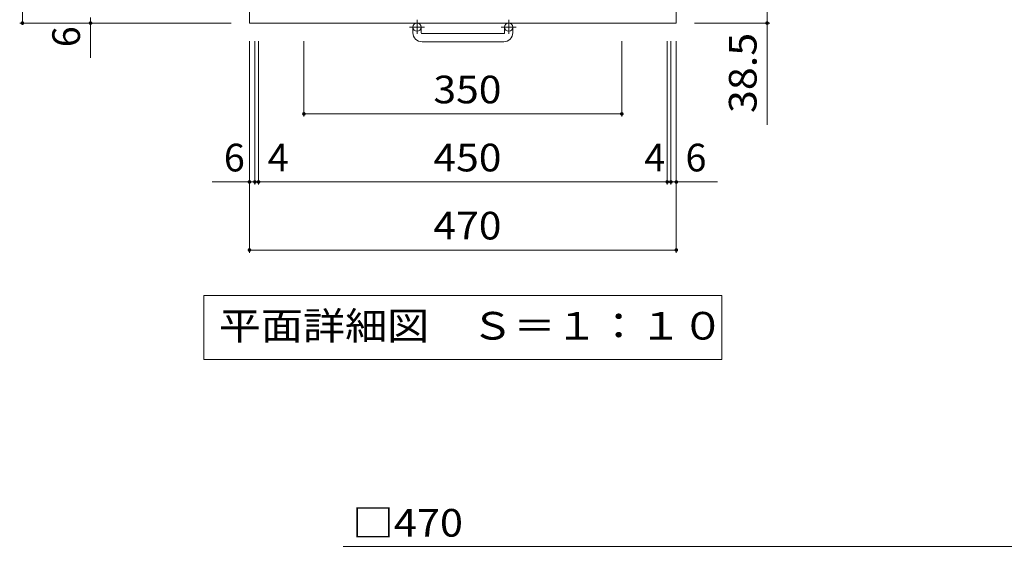
# Model space of a CAD drawing. Units: millimetres. Extents: x -1792 to 1980, y -1356 to 1295.
# Drawn here: x -1106 to -22, y -13 to 567 of the extents above; entities that cross this region are included whole.
import ezdxf

# ---------------------------------------------------------------- set-up
doc = ezdxf.new("R2010")
doc.units = ezdxf.units.MM
doc.header["$LTSCALE"] = 10
doc.linetypes.add('JWW_CENTER1', pattern=[6.773333, 4.233333, -0.846667, 0.846667, -0.846667])
for name, color, linetype in [('C-1', 7, 'Continuous'), ('C-4', 7, 'Continuous'), ('D-4', 7, 'Continuous')]:
    doc.layers.add(name, color=color, linetype=linetype)
doc.styles.add('ＭＳ ゴシック', font='txt', dxfattribs={"height": 1})

msp = doc.modelspace()

# ---------------------------------------------------------------- linework, layer by layer
at = {"layer": 'C-1', "color": 2, "linetype": 'Continuous', "lineweight": 9}
for p, q in [((-853.5, 563.4), (-853.5, 1033.4)), ((-383.5, 563.4), (-383.5, 1033.4)), ((-383.5, 563.4), (-853.5, 563.4)), ((-673.5, 552.8), (-673.5, 558.9)), ((-664.5, 552.8), (-664.5, 558.9)), ((-572.5, 552.8), (-572.5, 558.9)), ((-563.5, 552.8), (-563.5, 558.9)), ((-663.5, 551.8), (-573.5, 551.8)), ((-573.5, 542.8), (-663.5, 542.8))]:
    msp.add_line(p, q, dxfattribs=at)
at = {"layer": 'C-1', "color": 2, "linetype": 'JWW_CENTER1', "lineweight": 9}
for p, q in [((-669, 567), (-669, 551.4)), ((-568, 567), (-568, 551.4)), ((-660.8, 558.9), (-677.2, 558.9)), ((-559.8, 558.9), (-576.2, 558.9))]:
    msp.add_line(p, q, dxfattribs=at)
at = {"layer": 'C-1', "color": 2, "linetype": 'Continuous', "lineweight": 9}
for centre in [(-669, 558.9), (-568, 558.9)]:
    msp.add_circle(centre, 4.5, dxfattribs=at)
for centre, radius, start, end in [((-663.5, 552.8), 10, 180, 270), ((-663.5, 552.8), 1, 180, 270), ((-573.5, 552.8), 10, 270, 0), ((-573.5, 552.8), 1, 270, 0)]:
    msp.add_arc(centre, radius, start, end, dxfattribs=at)
at = {"layer": 'C-4', "color": 7, "linetype": 'Continuous', "lineweight": 9}
for p, q in [((-1103.5, 563.4), (-1103.5, 1033.4)), ((-283.5, 601.9), (-283.5, 451.3)), ((-1028.5, 569.4), (-1028.5, 525.3)), ((-1106.5, 563.4), (-873.5, 563.4)), ((-280.5, 563.4), (-363.5, 563.4)), ((-853.5, 310.4), (-853.5, 543.4)), ((-847.5, 385.4), (-847.5, 543.4)), ((-843.5, 385.4), (-843.5, 543.4)), ((-793.5, 460.4), (-793.5, 543.4)), ((-443.5, 460.4), (-443.5, 543.4)), ((-393.5, 385.4), (-393.5, 543.4)), ((-389.5, 385.4), (-389.5, 543.4)), ((-383.5, 310.4), (-383.5, 543.4)), ((-793.5, 463.4), (-443.5, 463.4)), ((-894.4, 388.4), (-847.5, 388.4)), ((-847.5, 388.4), (-843.5, 388.4)), ((-843.5, 388.4), (-393.5, 388.4)), ((-393.5, 388.4), (-389.5, 388.4)), ((-389.5, 388.4), (-338.3, 388.4)), ((-853.5, 313.4), (-383.5, 313.4)), ((-903.6, 263.4), (-903.6, 192.8)), ((-333.4, 263.4), (-903.6, 263.4)), ((-333.4, 192.8), (-333.4, 263.4)), ((-903.6, 192.8), (-333.4, 192.8))]:
    msp.add_line(p, q, dxfattribs=at)
at = {"layer": 'C-4', "color": 7, "linetype": 'Continuous', "lineweight": 9, "const_width": 2}
for points in [[(-1102.5, 563.4, 0.414214), (-1103.5, 564.4, 0.414214), (-1104.5, 563.4, 0.414214), (-1103.5, 562.4, 0.414214)], [(-1027.5, 563.4, 0.414214), (-1028.5, 564.4, 0.414214), (-1029.5, 563.4, 0.414214), (-1028.5, 562.4, 0.414214)], [(-282.5, 563.4, 0.414214), (-283.5, 564.4, 0.414214), (-284.5, 563.4, 0.414214), (-283.5, 562.4, 0.414214)], [(-792.5, 463.4, 0.414214), (-793.5, 464.4, 0.414214), (-794.5, 463.4, 0.414214), (-793.5, 462.4, 0.414214)], [(-442.5, 463.4, 0.414214), (-443.5, 464.4, 0.414214), (-444.5, 463.4, 0.414214), (-443.5, 462.4, 0.414214)], [(-852.5, 388.4, 0.414214), (-853.5, 389.4, 0.414214), (-854.5, 388.4, 0.414214), (-853.5, 387.4, 0.414214)], [(-846.5, 388.4, 0.414214), (-847.5, 389.4, 0.414214), (-848.5, 388.4, 0.414214), (-847.5, 387.4, 0.414214)], [(-842.5, 388.4, 0.414214), (-843.5, 389.4, 0.414214), (-844.5, 388.4, 0.414214), (-843.5, 387.4, 0.414214)], [(-392.5, 388.4, 0.414214), (-393.5, 389.4, 0.414214), (-394.5, 388.4, 0.414214), (-393.5, 387.4, 0.414214)], [(-388.5, 388.4, 0.414214), (-389.5, 389.4, 0.414214), (-390.5, 388.4, 0.414214), (-389.5, 387.4, 0.414214)], [(-382.5, 388.4, 0.414214), (-383.5, 389.4, 0.414214), (-384.5, 388.4, 0.414214), (-383.5, 387.4, 0.414214)], [(-852.5, 313.4, 0.414214), (-853.5, 314.4, 0.414214), (-854.5, 313.4, 0.414214), (-853.5, 312.4, 0.414214)], [(-382.5, 313.4, 0.414214), (-383.5, 314.4, 0.414214), (-384.5, 313.4, 0.414214), (-383.5, 312.4, 0.414214)]]:
    msp.add_lwpolyline(points, format="xyb", close=True, dxfattribs=at)
at = {"layer": 'D-4', "color": 7, "linetype": 'Continuous', "lineweight": 9}
msp.add_line((-750.3, -13.1), (-12.6, -13.1), dxfattribs=at)

# ---------------------------------------------------------------- texts
at = {"layer": 'C-4', "color": 2, "linetype": 'Continuous', "lineweight": 211, "style": 'ＭＳ ゴシック'}
msp.add_text('6', height=30.5, rotation=90, dxfattribs=at).set_placement((-1040.1, 536.8))
at = {"layer": 'C-4', "color": 2, "linetype": 'Continuous', "lineweight": 211, "style": 'ＭＳ ゴシック', "width": 1.09375}
msp.add_text('38.5', height=30.48, rotation=90, dxfattribs=at).set_placement((-295.1, 464.3))
at = {"layer": 'C-4', "color": 2, "linetype": 'Continuous', "lineweight": 211, "style": 'ＭＳ ゴシック', "width": 1.083333}
for s, p in [('350', (-651, 475)), ('450', (-651, 400)), ('470', (-651, 325))]:
    msp.add_text(s, height=30.48, dxfattribs=at).set_placement(p)
at = {"layer": 'C-4', "color": 2, "linetype": 'Continuous', "lineweight": 211, "style": 'ＭＳ ゴシック'}
for s, p in [('6', (-881.7, 400)), ('4', (-833.4, 400)), ('4', (-418.7, 400)), ('6', (-373.4, 400))]:
    msp.add_text(s, height=30.5, dxfattribs=at).set_placement(p)
at = {"layer": 'C-4', "color": 2, "linetype": 'Continuous', "lineweight": 9, "style": 'ＭＳ ゴシック', "width": 1.114583}
msp.add_text('平面詳細図\u3000Ｓ＝１：１０', height=30.48, dxfattribs=at).set_placement((-887.3, 214.7))
at = {"layer": 'D-4', "color": 2, "linetype": 'Continuous', "lineweight": 211, "style": 'ＭＳ ゴシック', "width": 1.1}
msp.add_text('□470', height=30.48, dxfattribs=at).set_placement((-740.3, -2.4))

doc.saveas('drawing.dxf')
